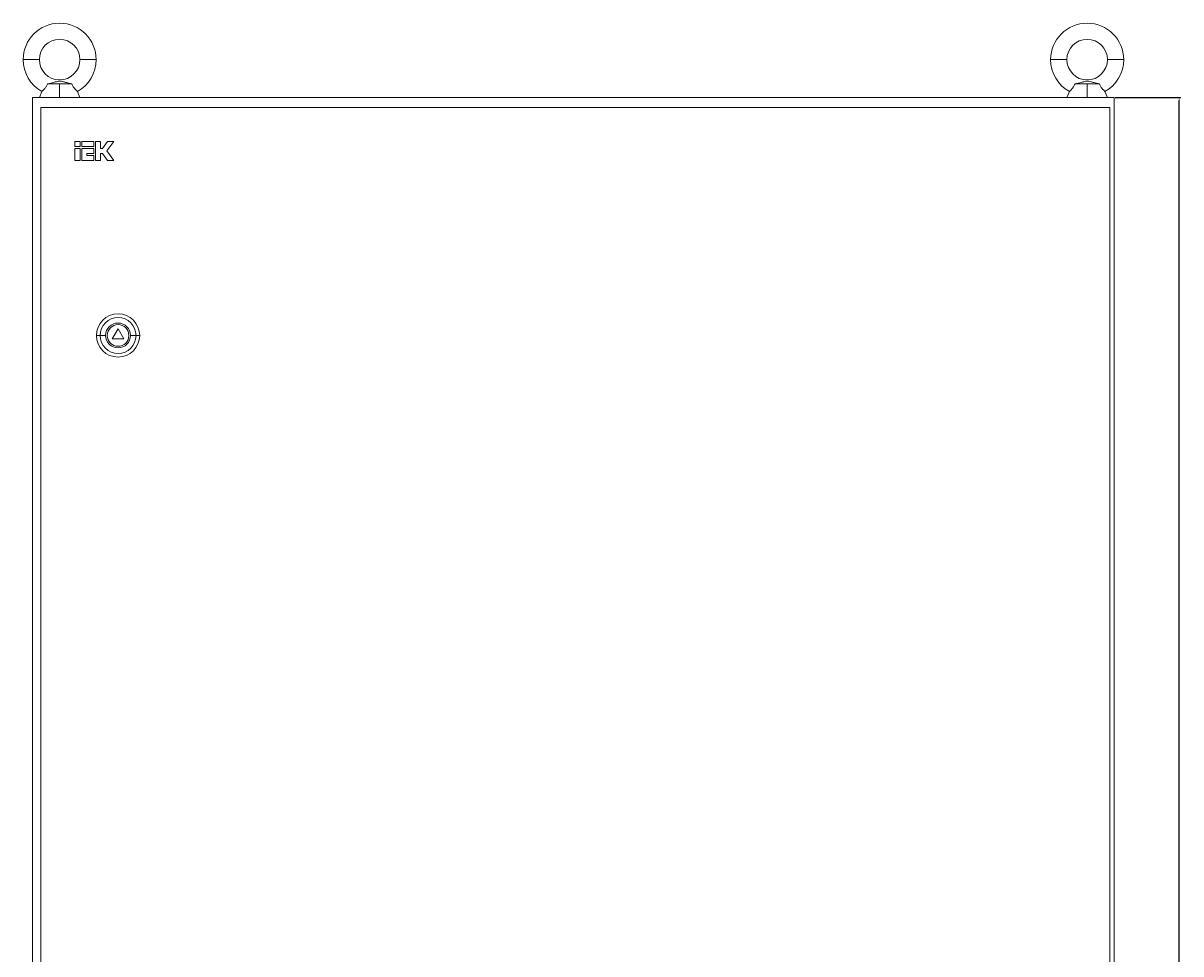
# Model space of a CAD drawing. Units: millimetres. Extents: x -436 to 1199, y -1803 to 950.
# Drawn here: x -436 to 420, y 262 to 950 of the extents above; entities that cross this region are included whole.
import ezdxf

# ---------------------------------------------------------------- set-up
doc = ezdxf.new("R2010")
doc.units = ezdxf.units.MM
doc.styles.get("Standard").update_dxf_attribs({"font": 'arial.ttf'})
doc.dimstyles.new('ISO-25', dxfattribs={"dimtxt": 2.5, "dimasz": 2.5, "dimexe": 1.25, "dimexo": 0.625, "dimtad": 1, "dimtxsty": 'Standard', "dimcen": 2.5, "dimadec": 0, "dimazin": 0, "dimtfac": 1, "dimtmove": 0, "dimatfit": 3, "dimfxl": 1, "dimarcsym": 0})

# ---------------------------------------------------------------- blocks, each defined once
blk = doc.blocks.new('A$C01DC3D50')
at = {"color": 0, "linetype": 'Continuous', "lineweight": 0, "extrusion": (0, 1, -2.22045e-16)}
for p, q in [((-3674.1, -2217.91), (-3686.1, -2217.91)), ((-3644.1, -2217.91), (-3632.1, -2217.91)), ((-2914.1, -2217.91), (-2926.1, -2217.91)), ((-2884.1, -2217.91), (-2872.1, -2217.91)), ((-3672.25, -2241.49), (-3674.1, -2245.91)), ((-3668.14, -2235.91), (-3659.1, -2235.91)), ((-3659.1, -2235.91), (-3650.05, -2235.91)), ((-3659.1, -2235.91), (-3659.1, -2245.91)), ((-3645.94, -2241.49), (-3644.1, -2245.91)), ((-2912.25, -2241.49), (-2914.1, -2245.91)), ((-2908.14, -2235.91), (-2899.1, -2235.91)), ((-2899.1, -2235.91), (-2890.05, -2235.91)), ((-2899.1, -2235.91), (-2899.1, -2245.91)), ((-2885.94, -2241.49), (-2884.1, -2245.91)), ((-3679.1, -2245.91), (-2879.1, -2245.91)), ((-3679.1, -2245.91), (-3679.1, -4046.91)), ((-2879.1, -2245.91), (-2879.1, -4046.91)), ((-3672.9, -2253.41), (-3672.9, -4040.41)), ((-2882.4, -2253.41), (-3672.9, -2253.41)), ((-2882.4, -4040.41), (-2882.4, -2253.41)), ((-3644.05, -2278.41), (-3647.9, -2278.41)), ((-3647.9, -2278.41), (-3647.9, -2282.26)), ((-3647.9, -2282.26), (-3644.05, -2282.26)), ((-3644.05, -2283.55), (-3647.9, -2283.55)), ((-3647.9, -2283.55), (-3647.9, -2292.53)), ((-3644.05, -2282.26), (-3644.05, -2278.41)), ((-3644.05, -2292.53), (-3644.05, -2283.55)), ((-3633.91, -2278.41), (-3642.76, -2278.41)), ((-3642.76, -2278.41), (-3642.76, -2282.26)), ((-3642.76, -2282.26), (-3633.91, -2282.26)), ((-3642.76, -2283.55), (-3642.76, -2292.53)), ((-3633.91, -2283.55), (-3642.76, -2283.55)), ((-3633.91, -2282.26), (-3633.91, -2278.41)), ((-3633.91, -2287.4), (-3633.91, -2283.55)), ((-3628.77, -2278.41), (-3632.62, -2278.41)), ((-3632.62, -2278.41), (-3632.62, -2292.53)), ((-3628.77, -2283.55), (-3628.77, -2278.41)), ((-3627.49, -2283.55), (-3628.77, -2283.55)), ((-3623.77, -2278.41), (-3627.49, -2283.55)), ((-3624.13, -2285.47), (-3619.02, -2278.41)), ((-3619.02, -2292.53), (-3624.13, -2285.47)), ((-3619.02, -2278.41), (-3623.77, -2278.41)), ((-3647.9, -2292.53), (-3644.05, -2292.53)), ((-3642.76, -2292.53), (-3633.91, -2292.53)), ((-3638.91, -2288.68), (-3638.91, -2287.4)), ((-3638.91, -2287.4), (-3633.91, -2287.4)), ((-3633.91, -2288.68), (-3638.91, -2288.68)), ((-3633.91, -2292.53), (-3633.91, -2288.68)), ((-3632.62, -2292.53), (-3628.77, -2292.53)), ((-3628.77, -2292.53), (-3628.77, -2287.4)), ((-3628.77, -2287.4), (-3627.49, -2287.4)), ((-3627.49, -2287.4), (-3623.77, -2292.53)), ((-3623.77, -2292.53), (-3619.02, -2292.53)), ((-3629.19, -2421.91), (-3631.9, -2421.91)), ((-3625.09, -2421.91), (-3629.19, -2421.91)), ((-3615.9, -2416.91), (-3620.23, -2424.41)), ((-3611.57, -2424.41), (-3615.9, -2416.91)), ((-3606.7, -2421.91), (-3602.6, -2421.91)), ((-3602.6, -2421.91), (-3599.9, -2421.91)), ((-3620.23, -2424.41), (-3611.57, -2424.41))]:
    blk.add_line(p, q, dxfattribs=at)
at = {"color": 0, "linetype": 'Continuous', "lineweight": 0}
for centre, radius, start, end in [((-3659.1, -2217.91), 27, 0, 180), ((-2899.1, -2217.91), 27, 0, 180), ((-3659.1, -2217.91), 15, 0, 180), ((-2899.1, -2217.91), 15, 0, 180), ((-3659.1, -2217.91), 27, 180, 240.85015), ((-3659.1, -2217.91), 15, 180, 0), ((-3659.1, -2217.91), 27, 299.14985, 0), ((-2899.1, -2217.91), 27, 180, 240.85015), ((-2899.1, -2217.91), 15, 180, 0), ((-2899.1, -2217.91), 27, 299.14985, 0), ((-3615.9, -2421.91), 16, 0, 180), ((-3615.9, -2421.91), 9.2, 0, 180), ((-3615.9, -2421.91), 8, 0, 180), ((-3615.9, -2421.91), 16, 180, 0), ((-3615.9, -2421.91), 9.2, 180, 0), ((-3615.9, -2421.91), 8, 180, 0)]:
    blk.add_arc(centre, radius, start, end, dxfattribs=at)
at = {"color": 0, "linetype": 'Continuous', "lineweight": 0, "extrusion": (0, -2.22045e-16, -1)}
for start, end in [(0, 180), (180, 0)]:
    blk.add_arc((3615.9, -2421.91), 13.29, start, end, dxfattribs=at)
at = {"color": 0, "linetype": 'Continuous', "lineweight": 0}
for points, knots in [([(-3668.14, -2235.91), (-3667.4, -2235.73), (-3666.59, -2235.53), (-3664.03, -2234.86), (-3662.63, -2234.48), (-3661.06, -2234.08), (-3660.65, -2233.98), (-3659.96, -2233.84), (-3659.69, -2233.8), (-3659.16, -2233.76), (-3658.91, -2233.77), (-3658.38, -2233.82), (-3658.1, -2233.86), (-3657.37, -2234.02), (-3656.9, -2234.13), (-3655.58, -2234.48), (-3654.87, -2234.67), (-3653.03, -2235.16), (-3651.62, -2235.53), (-3650.05, -2235.91)], [5.74224, 5.74224, 5.74224, 5.74224, 5.942115, 5.942115, 6.309767, 6.309767, 6.47353, 6.47353, 6.61742, 6.61742, 6.771538, 6.771538, 6.924953, 6.924953, 7.114252, 7.114252, 7.382276, 7.382276, 7.754859, 7.754859, 7.754859, 7.754859]), ([(-2908.14, -2235.91), (-2907.4, -2235.73), (-2906.59, -2235.53), (-2904.03, -2234.86), (-2902.63, -2234.48), (-2901.06, -2234.08), (-2900.65, -2233.98), (-2899.96, -2233.84), (-2899.69, -2233.8), (-2899.16, -2233.76), (-2898.91, -2233.77), (-2898.38, -2233.82), (-2898.1, -2233.86), (-2897.37, -2234.02), (-2896.9, -2234.13), (-2895.58, -2234.48), (-2894.87, -2234.67), (-2893.03, -2235.16), (-2891.62, -2235.53), (-2890.05, -2235.91)], [5.74224, 5.74224, 5.74224, 5.74224, 5.942115, 5.942115, 6.309767, 6.309767, 6.47353, 6.47353, 6.61742, 6.61742, 6.771538, 6.771538, 6.924953, 6.924953, 7.114252, 7.114252, 7.382276, 7.382276, 7.754859, 7.754859, 7.754859, 7.754859]), ([(-3672.25, -2241.49), (-3672.25, -2241.49), (-3672.2, -2241.45), (-3672.03, -2241.29), (-3671.9, -2241.16), (-3671.47, -2240.73), (-3671.11, -2240.36), (-3670.31, -2239.45), (-3669.88, -2238.93), (-3669.09, -2237.8), (-3668.74, -2237.22), (-3668.33, -2236.37), (-3668.23, -2236.14), (-3668.14, -2235.91)], [-3.919073, -3.919073, -3.919073, -3.919073, -3.774411, -3.774411, -3.629462, -3.629462, -3.390753, -3.390753, -3.165262, -3.165262, -2.961581, -2.961581, -2.887599, -2.887599, -2.887599, -2.887599]), ([(-3650.05, -2235.91), (-3649.91, -2236.28), (-3649.74, -2236.64), (-3649.2, -2237.65), (-3648.79, -2238.26), (-3647.94, -2239.39), (-3647.5, -2239.89), (-3646.76, -2240.69), (-3646.46, -2240.99), (-3646.05, -2241.39), (-3645.94, -2241.49), (-3645.94, -2241.49)], [-1.051985, -1.051985, -1.051985, -1.051985, -0.928783, -0.928783, -0.7002, -0.7002, -0.457393, -0.457393, -0.225002, -0.225002, 0, 0, 0, 0]), ([(-2912.25, -2241.49), (-2912.25, -2241.49), (-2912.2, -2241.45), (-2912.03, -2241.29), (-2911.9, -2241.16), (-2911.47, -2240.73), (-2911.11, -2240.36), (-2910.31, -2239.45), (-2909.88, -2238.93), (-2909.09, -2237.8), (-2908.74, -2237.22), (-2908.33, -2236.37), (-2908.23, -2236.14), (-2908.14, -2235.91)], [-3.919073, -3.919073, -3.919073, -3.919073, -3.774411, -3.774411, -3.629462, -3.629462, -3.390753, -3.390753, -3.165262, -3.165262, -2.961581, -2.961581, -2.887599, -2.887599, -2.887599, -2.887599]), ([(-2890.05, -2235.91), (-2889.91, -2236.28), (-2889.74, -2236.64), (-2889.2, -2237.65), (-2888.79, -2238.26), (-2887.94, -2239.39), (-2887.5, -2239.89), (-2886.76, -2240.69), (-2886.46, -2240.99), (-2886.05, -2241.39), (-2885.94, -2241.49), (-2885.94, -2241.49)], [-1.051985, -1.051985, -1.051985, -1.051985, -0.928783, -0.928783, -0.7002, -0.7002, -0.457393, -0.457393, -0.225002, -0.225002, 0, 0, 0, 0])]:
    blk.add_open_spline(points, degree=3, knots=knots, dxfattribs=at)
blk = doc.blocks.new('*D5')
at = {"color": 0, "lineweight": -2, "transparency": 16777216}
for p, q in [((371.71, 895.19), (420.37, 895.19)), ((419.12, -973.31), (419.12, 892.69)), ((371.71, -975.81), (420.37, -975.81))]:
    blk.add_line(p, q, dxfattribs=at)
at = {"color": 0, "transparency": 16777216}
for points in [[(418.7, 892.69), (419.53, 892.69), (419.12, 895.19)], [(418.7, -973.31), (419.53, -973.31), (419.12, -975.81)]]:
    blk.add_solid(points, dxfattribs=at)
at = {"layer": 'Defpoints', "color": 0, "transparency": 16777216}
for p in [(371.08, 895.19), (419.12, 895.19), (371.08, -975.81)]:
    blk.add_point(p, dxfattribs=at)
at = {"color": 0, "transparency": 16777216, "insert": (417.22, -40.31), "char_height": 2.5, "attachment_point": 5, "rotation": 90}
blk.add_mtext('1871', dxfattribs=at)

msp = doc.modelspace()

# ---------------------------------------------------------------- block references
msp.add_blockref('A$C01DC3D50', (3250.179, 3141.102))

# ---------------------------------------------------------------- dimensions: what is measured, and where the dimension line sits
at = {"color": 8}
dim = msp.add_linear_dim(base=(419.117, 895.187), p1=(371.083, -975.813), p2=(371.083, 895.187), angle=90, dimstyle='ISO-25', dxfattribs=at)
dim.commit()
dim.dimension.update_dxf_attribs({"geometry": '*D5', "text_midpoint": (417.216, -40.313)})

doc.saveas('drawing.dxf')
